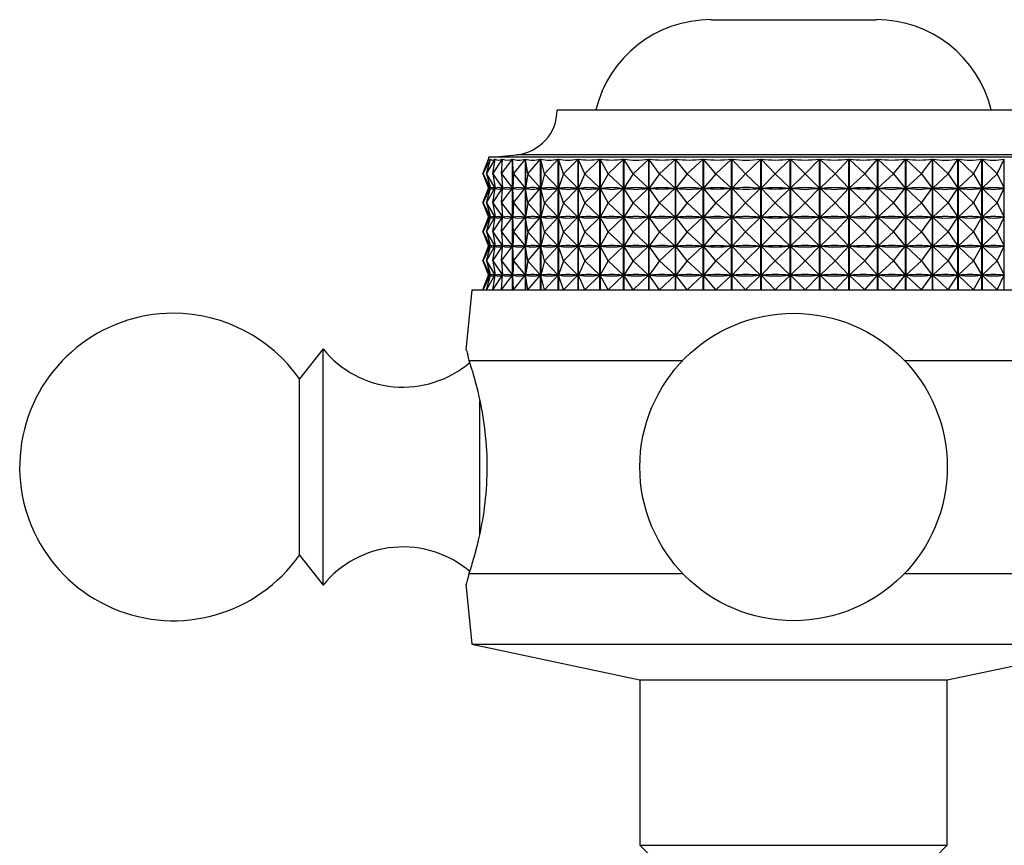
# Model space of a CAD drawing. Units: millimetres. Extents: x 5 to 995, y 5 to 995.
# Drawn here: x 466 to 480, y 533 to 545 of the extents above; entities that cross this region are included whole.
import ezdxf

# ---------------------------------------------------------------- set-up
doc = ezdxf.new("R2010")
doc.units = ezdxf.units.MM

msp = doc.modelspace()

# ---------------------------------------------------------------- linework, layer by layer
at = {"color": 7, "linetype": 'Continuous', "lineweight": 25}
for p, q in [((475.643, 544.782), (477.976, 544.782)), ((480.143, 543.509), (473.476, 543.509)), ((472.429, 542.609), (472.51, 542.815)), ((472.434, 542.609), (472.51, 542.815)), ((472.434, 542.609), (472.535, 542.815)), ((472.481, 542.609), (472.601, 542.815)), ((472.481, 542.609), (472.536, 542.815)), ((472.509, 542.842), (472.509, 542.814)), ((481.109, 542.842), (472.509, 542.842)), ((472.51, 542.815), (472.51, 542.815)), ((472.535, 542.813), (472.535, 542.815)), ((472.568, 542.609), (472.601, 542.815)), ((472.568, 542.609), (472.705, 542.815)), ((472.601, 542.81), (472.601, 542.815)), ((472.694, 542.609), (472.848, 542.815)), ((472.694, 542.609), (472.706, 542.815)), ((472.705, 542.796), (472.705, 542.815)), ((472.848, 540.976), (472.848, 542.815)), ((472.849, 542.815), (472.849, 540.976)), ((472.859, 542.609), (472.849, 542.815)), ((472.859, 542.609), (473.028, 542.815)), ((473.028, 540.976), (473.028, 542.815)), ((473.03, 542.815), (473.03, 540.976)), ((473.061, 542.609), (473.03, 542.815)), ((473.061, 542.609), (473.243, 542.815)), ((473.243, 540.976), (473.243, 542.815)), ((473.245, 542.815), (473.245, 540.976)), ((473.298, 542.609), (473.245, 542.815)), ((473.298, 542.609), (473.492, 542.815)), ((473.492, 540.976), (473.492, 542.815)), ((473.494, 542.815), (473.494, 540.976)), ((473.567, 542.609), (473.494, 542.815)), ((473.567, 542.609), (473.771, 542.815)), ((473.771, 540.976), (473.771, 542.815)), ((473.774, 542.815), (473.774, 540.976)), ((473.867, 542.609), (473.774, 542.815)), ((473.867, 542.609), (474.079, 542.815)), ((474.079, 540.976), (474.079, 542.815)), ((474.082, 542.815), (474.082, 540.976)), ((474.195, 542.609), (474.082, 542.815)), ((474.195, 542.609), (474.412, 542.815)), ((474.412, 540.976), (474.412, 542.815)), ((474.415, 542.815), (474.415, 540.976)), ((474.546, 542.609), (474.415, 542.815)), ((474.546, 542.609), (474.768, 542.815)), ((474.768, 540.976), (474.768, 542.815)), ((474.771, 542.815), (474.771, 540.976)), ((474.919, 542.609), (474.771, 542.815)), ((474.919, 542.609), (475.143, 542.815)), ((475.143, 540.976), (475.143, 542.815)), ((475.146, 542.815), (475.146, 540.976)), ((475.31, 542.609), (475.146, 542.815)), ((475.31, 542.609), (475.533, 542.815)), ((475.533, 540.976), (475.533, 542.815)), ((475.537, 542.815), (475.537, 540.976)), ((475.714, 542.609), (475.537, 542.815)), ((475.714, 542.609), (475.936, 542.815)), ((475.936, 540.976), (475.936, 542.815)), ((475.939, 542.815), (475.939, 540.976)), ((476.129, 542.609), (475.939, 542.815)), ((476.129, 542.609), (476.346, 542.815)), ((476.346, 540.976), (476.346, 542.815)), ((476.35, 542.815), (476.35, 540.976)), ((476.55, 542.609), (476.35, 542.815)), ((476.55, 542.609), (476.761, 542.815)), ((476.761, 540.976), (476.761, 542.815)), ((476.764, 542.815), (476.764, 540.976)), ((476.974, 542.609), (476.764, 542.815)), ((476.974, 542.609), (477.176, 542.815)), ((477.176, 540.976), (477.176, 542.815)), ((477.18, 542.815), (477.18, 540.976)), ((477.396, 542.609), (477.18, 542.815)), ((477.396, 542.609), (477.588, 542.815)), ((477.588, 540.976), (477.588, 542.815)), ((477.591, 542.815), (477.591, 540.976)), ((477.812, 542.609), (477.591, 542.815)), ((477.812, 542.609), (477.992, 542.815)), ((477.992, 540.976), (477.992, 542.815)), ((477.996, 542.815), (477.996, 540.976)), ((478.219, 542.609), (477.996, 542.815)), ((478.219, 542.609), (478.386, 542.815)), ((478.386, 540.976), (478.386, 542.815)), ((478.389, 542.815), (478.389, 540.976)), ((478.613, 542.609), (478.389, 542.815)), ((478.613, 542.609), (478.765, 542.815)), ((478.765, 540.976), (478.765, 542.815)), ((478.768, 542.815), (478.768, 540.976)), ((478.99, 542.609), (478.768, 542.815)), ((478.99, 542.609), (479.125, 542.815)), ((479.125, 540.976), (479.125, 542.815)), ((479.128, 542.815), (479.128, 540.976)), ((479.347, 542.609), (479.128, 542.815)), ((479.347, 542.609), (479.464, 542.815)), ((479.464, 540.976), (479.464, 542.815)), ((479.467, 542.815), (479.467, 540.976)), ((479.68, 542.609), (479.467, 542.815)), ((479.68, 542.609), (479.778, 542.815)), ((479.778, 540.976), (479.778, 542.815)), ((472.429, 542.609), (472.509, 542.405)), ((472.434, 542.609), (472.534, 542.405)), ((472.434, 542.609), (472.509, 542.405)), ((472.481, 542.609), (472.599, 542.405)), ((472.481, 542.609), (472.535, 542.405)), ((472.568, 542.609), (472.704, 542.405)), ((472.568, 542.609), (472.601, 542.405)), ((472.694, 542.609), (472.847, 542.405)), ((472.694, 542.609), (472.706, 542.405)), ((472.859, 542.609), (472.85, 542.405)), ((472.859, 542.609), (473.027, 542.405)), ((473.061, 542.609), (473.03, 542.405)), ((473.061, 542.609), (473.242, 542.405)), ((473.298, 542.609), (473.246, 542.405)), ((473.298, 542.609), (473.49, 542.405)), ((473.567, 542.609), (473.495, 542.405)), ((473.567, 542.609), (473.769, 542.405)), ((473.867, 542.609), (473.775, 542.405)), ((473.867, 542.609), (474.077, 542.405)), ((474.195, 542.609), (474.083, 542.405)), ((474.195, 542.609), (474.411, 542.405)), ((474.546, 542.609), (474.417, 542.405)), ((474.546, 542.609), (474.766, 542.405)), ((474.919, 542.609), (474.773, 542.405)), ((474.919, 542.609), (475.141, 542.405)), ((475.31, 542.609), (475.148, 542.405)), ((475.31, 542.609), (475.531, 542.405)), ((475.714, 542.609), (475.538, 542.405)), ((475.714, 542.609), (475.934, 542.405)), ((476.129, 542.609), (475.941, 542.405)), ((476.129, 542.609), (476.344, 542.405)), ((476.55, 542.609), (476.351, 542.405)), ((476.55, 542.609), (476.759, 542.405)), ((476.974, 542.609), (476.766, 542.405)), ((476.974, 542.609), (477.174, 542.405)), ((477.396, 542.609), (477.182, 542.405)), ((477.396, 542.609), (477.586, 542.405)), ((477.812, 542.609), (477.593, 542.405)), ((477.812, 542.609), (477.991, 542.405)), ((478.219, 542.609), (477.998, 542.405)), ((478.219, 542.609), (478.384, 542.405)), ((478.613, 542.609), (478.391, 542.405)), ((478.613, 542.609), (478.763, 542.405)), ((478.99, 542.609), (478.77, 542.405)), ((478.99, 542.609), (479.124, 542.405)), ((479.347, 542.609), (479.13, 542.405)), ((479.347, 542.609), (479.463, 542.405)), ((479.68, 542.609), (479.469, 542.405)), ((479.68, 542.609), (479.777, 542.405)), ((472.429, 542.201), (472.509, 542.405)), ((472.434, 542.201), (472.534, 542.405)), ((472.434, 542.201), (472.509, 542.405)), ((472.481, 542.201), (472.599, 542.405)), ((472.481, 542.201), (472.535, 542.405)), ((472.51, 542.405), (472.509, 542.405)), ((472.534, 542.405), (472.533, 542.405)), ((472.537, 542.405), (472.535, 542.405)), ((472.568, 542.201), (472.704, 542.405)), ((472.568, 542.201), (472.601, 542.405)), ((472.599, 542.405), (472.597, 542.405)), ((472.601, 542.402), (472.601, 542.407)), ((472.605, 542.405), (472.601, 542.405)), ((472.694, 542.201), (472.847, 542.405)), ((472.694, 542.201), (472.706, 542.405)), ((472.704, 542.405), (472.7, 542.405)), ((472.705, 542.388), (472.705, 542.421)), ((472.711, 542.405), (472.706, 542.405)), ((472.847, 542.405), (472.842, 542.405)), ((472.856, 542.405), (472.85, 542.405)), ((472.859, 542.201), (472.85, 542.405)), ((472.859, 542.201), (473.027, 542.405)), ((473.027, 542.405), (473.02, 542.405)), ((473.061, 542.201), (473.03, 542.405)), ((473.038, 542.405), (473.03, 542.405)), ((473.061, 542.201), (473.242, 542.405)), ((473.242, 542.405), (473.234, 542.405)), ((473.255, 542.405), (473.246, 542.405)), ((473.298, 542.201), (473.246, 542.405)), ((473.298, 542.201), (473.49, 542.405)), ((473.49, 542.405), (473.481, 542.405)), ((473.567, 542.201), (473.495, 542.405)), ((473.505, 542.405), (473.495, 542.405)), ((473.567, 542.201), (473.769, 542.405)), ((473.769, 542.405), (473.759, 542.405)), ((473.786, 542.405), (473.775, 542.405)), ((473.867, 542.201), (473.775, 542.405)), ((473.867, 542.201), (474.077, 542.405)), ((474.077, 542.405), (474.066, 542.405)), ((474.095, 542.405), (474.083, 542.405)), ((474.195, 542.201), (474.083, 542.405)), ((474.195, 542.201), (474.411, 542.405)), ((474.411, 542.405), (474.399, 542.405)), ((474.429, 542.405), (474.417, 542.405)), ((474.546, 542.201), (474.417, 542.405)), ((474.546, 542.201), (474.766, 542.405)), ((474.766, 542.405), (474.754, 542.405)), ((474.786, 542.405), (474.773, 542.405)), ((474.919, 542.201), (474.773, 542.405)), ((474.919, 542.201), (475.141, 542.405)), ((475.141, 542.405), (475.128, 542.405)), ((475.162, 542.405), (475.148, 542.405)), ((475.31, 542.201), (475.148, 542.405)), ((475.31, 542.201), (475.531, 542.405)), ((475.531, 542.405), (475.517, 542.405)), ((475.714, 542.201), (475.538, 542.405)), ((475.553, 542.405), (475.538, 542.405)), ((475.714, 542.201), (475.934, 542.405)), ((475.934, 542.405), (475.919, 542.405)), ((475.956, 542.405), (475.941, 542.405)), ((476.129, 542.201), (475.941, 542.405)), ((476.129, 542.201), (476.344, 542.405)), ((476.344, 542.405), (476.329, 542.405)), ((476.366, 542.405), (476.351, 542.405)), ((476.55, 542.201), (476.351, 542.405)), ((476.55, 542.201), (476.759, 542.405)), ((476.759, 542.405), (476.744, 542.405)), ((476.974, 542.201), (476.766, 542.405)), ((476.781, 542.405), (476.766, 542.405)), ((476.974, 542.201), (477.174, 542.405)), ((477.174, 542.405), (477.159, 542.405)), ((477.396, 542.201), (477.182, 542.405)), ((477.196, 542.405), (477.182, 542.405)), ((477.396, 542.201), (477.586, 542.405)), ((477.586, 542.405), (477.571, 542.405)), ((477.812, 542.201), (477.593, 542.405)), ((477.608, 542.405), (477.593, 542.405)), ((477.812, 542.201), (477.991, 542.405)), ((477.991, 542.405), (477.976, 542.405)), ((478.219, 542.201), (477.998, 542.405)), ((478.012, 542.405), (477.998, 542.405)), ((478.219, 542.201), (478.384, 542.405)), ((478.384, 542.405), (478.37, 542.405)), ((478.613, 542.201), (478.391, 542.405)), ((478.405, 542.405), (478.391, 542.405)), ((478.613, 542.201), (478.763, 542.405)), ((478.763, 542.405), (478.75, 542.405)), ((478.99, 542.201), (478.77, 542.405)), ((478.783, 542.405), (478.77, 542.405)), ((478.99, 542.201), (479.124, 542.405)), ((479.124, 542.405), (479.111, 542.405)), ((479.347, 542.201), (479.13, 542.405)), ((479.142, 542.405), (479.13, 542.405)), ((479.347, 542.201), (479.463, 542.405)), ((479.463, 542.405), (479.451, 542.405)), ((479.68, 542.201), (479.469, 542.405)), ((479.48, 542.405), (479.469, 542.405)), ((479.68, 542.201), (479.777, 542.405)), ((479.777, 542.405), (479.766, 542.405)), ((472.429, 542.201), (472.509, 541.996)), ((472.434, 542.201), (472.534, 541.996)), ((472.434, 542.201), (472.509, 541.996)), ((472.481, 542.201), (472.599, 541.996)), ((472.481, 542.201), (472.535, 541.996)), ((472.568, 542.201), (472.704, 541.996)), ((472.568, 542.201), (472.601, 541.996)), ((472.694, 542.201), (472.847, 541.996)), ((472.694, 542.201), (472.706, 541.996)), ((472.859, 542.201), (472.85, 541.996)), ((472.859, 542.201), (473.027, 541.996)), ((473.061, 542.201), (473.03, 541.996)), ((473.061, 542.201), (473.242, 541.996)), ((473.298, 542.201), (473.246, 541.996)), ((473.298, 542.201), (473.49, 541.996)), ((473.567, 542.201), (473.495, 541.996)), ((473.567, 542.201), (473.769, 541.996)), ((473.867, 542.201), (473.775, 541.996)), ((473.867, 542.201), (474.077, 541.996)), ((474.195, 542.201), (474.083, 541.996)), ((474.195, 542.201), (474.411, 541.996)), ((474.546, 542.201), (474.417, 541.996)), ((474.546, 542.201), (474.766, 541.996)), ((474.919, 542.201), (474.773, 541.996)), ((474.919, 542.201), (475.141, 541.996)), ((475.31, 542.201), (475.148, 541.996)), ((475.31, 542.201), (475.531, 541.996)), ((475.714, 542.201), (475.538, 541.996)), ((475.714, 542.201), (475.934, 541.996)), ((476.129, 542.201), (475.941, 541.996)), ((476.129, 542.201), (476.344, 541.996)), ((476.55, 542.201), (476.351, 541.996)), ((476.55, 542.201), (476.759, 541.996)), ((476.974, 542.201), (476.766, 541.996)), ((476.974, 542.201), (477.174, 541.996)), ((477.396, 542.201), (477.182, 541.996)), ((477.396, 542.201), (477.586, 541.996)), ((477.812, 542.201), (477.593, 541.996)), ((477.812, 542.201), (477.991, 541.996)), ((478.219, 542.201), (477.998, 541.996)), ((478.219, 542.201), (478.384, 541.996)), ((478.613, 542.201), (478.391, 541.996)), ((478.613, 542.201), (478.763, 541.996)), ((478.99, 542.201), (478.77, 541.996)), ((478.99, 542.201), (479.124, 541.996)), ((479.347, 542.201), (479.13, 541.996)), ((479.347, 542.201), (479.463, 541.996)), ((479.68, 542.201), (479.469, 541.996)), ((479.68, 542.201), (479.777, 541.996)), ((472.429, 541.792), (472.509, 541.996)), ((472.434, 541.792), (472.534, 541.996)), ((472.434, 541.792), (472.509, 541.996)), ((472.481, 541.792), (472.599, 541.996)), ((472.481, 541.792), (472.535, 541.996)), ((472.51, 541.996), (472.509, 541.996)), ((472.534, 541.996), (472.533, 541.996)), ((472.537, 541.996), (472.535, 541.996)), ((472.568, 541.792), (472.704, 541.996)), ((472.568, 541.792), (472.601, 541.996)), ((472.599, 541.996), (472.597, 541.996)), ((472.601, 541.994), (472.601, 541.999)), ((472.605, 541.996), (472.601, 541.996)), ((472.694, 541.792), (472.847, 541.996)), ((472.694, 541.792), (472.706, 541.996)), ((472.704, 541.996), (472.7, 541.996)), ((472.705, 541.98), (472.705, 542.013)), ((472.711, 541.996), (472.706, 541.996)), ((472.847, 541.996), (472.842, 541.996)), ((472.859, 541.792), (472.85, 541.996)), ((472.856, 541.996), (472.85, 541.996)), ((472.859, 541.792), (473.027, 541.996)), ((473.027, 541.996), (473.02, 541.996)), ((473.038, 541.996), (473.03, 541.996)), ((473.061, 541.792), (473.03, 541.996)), ((473.061, 541.792), (473.242, 541.996)), ((473.242, 541.996), (473.234, 541.996)), ((473.298, 541.792), (473.246, 541.996)), ((473.255, 541.996), (473.246, 541.996)), ((473.298, 541.792), (473.49, 541.996)), ((473.49, 541.996), (473.481, 541.996)), ((473.505, 541.996), (473.495, 541.996)), ((473.567, 541.792), (473.495, 541.996)), ((473.567, 541.792), (473.769, 541.996)), ((473.769, 541.996), (473.759, 541.996)), ((473.786, 541.996), (473.775, 541.996)), ((473.867, 541.792), (473.775, 541.996)), ((473.867, 541.792), (474.077, 541.996)), ((474.077, 541.996), (474.066, 541.996)), ((474.195, 541.792), (474.083, 541.996)), ((474.095, 541.996), (474.083, 541.996)), ((474.195, 541.792), (474.411, 541.996)), ((474.411, 541.996), (474.399, 541.996)), ((474.546, 541.792), (474.417, 541.996)), ((474.429, 541.996), (474.417, 541.996)), ((474.546, 541.792), (474.766, 541.996)), ((474.766, 541.996), (474.754, 541.996)), ((474.919, 541.792), (474.773, 541.996)), ((474.786, 541.996), (474.773, 541.996)), ((474.919, 541.792), (475.141, 541.996)), ((475.141, 541.996), (475.128, 541.996)), ((475.162, 541.996), (475.148, 541.996)), ((475.31, 541.792), (475.148, 541.996)), ((475.31, 541.792), (475.531, 541.996)), ((475.531, 541.996), (475.517, 541.996)), ((475.553, 541.996), (475.538, 541.996)), ((475.714, 541.792), (475.538, 541.996)), ((475.714, 541.792), (475.934, 541.996)), ((475.934, 541.996), (475.919, 541.996)), ((476.129, 541.792), (475.941, 541.996)), ((475.956, 541.996), (475.941, 541.996)), ((476.129, 541.792), (476.344, 541.996)), ((476.344, 541.996), (476.329, 541.996)), ((476.55, 541.792), (476.351, 541.996)), ((476.366, 541.996), (476.351, 541.996)), ((476.55, 541.792), (476.759, 541.996)), ((476.759, 541.996), (476.744, 541.996)), ((476.974, 541.792), (476.766, 541.996)), ((476.781, 541.996), (476.766, 541.996)), ((476.974, 541.792), (477.174, 541.996)), ((477.174, 541.996), (477.159, 541.996)), ((477.396, 541.792), (477.182, 541.996)), ((477.196, 541.996), (477.182, 541.996)), ((477.396, 541.792), (477.586, 541.996)), ((477.586, 541.996), (477.571, 541.996)), ((477.812, 541.792), (477.593, 541.996)), ((477.608, 541.996), (477.593, 541.996)), ((477.812, 541.792), (477.991, 541.996)), ((477.991, 541.996), (477.976, 541.996)), ((478.219, 541.792), (477.998, 541.996)), ((478.012, 541.996), (477.998, 541.996)), ((478.219, 541.792), (478.384, 541.996)), ((478.384, 541.996), (478.37, 541.996)), ((478.613, 541.792), (478.391, 541.996)), ((478.405, 541.996), (478.391, 541.996)), ((478.613, 541.792), (478.763, 541.996)), ((478.763, 541.996), (478.75, 541.996)), ((478.99, 541.792), (478.77, 541.996)), ((478.783, 541.996), (478.77, 541.996)), ((478.99, 541.792), (479.124, 541.996)), ((479.124, 541.996), (479.111, 541.996)), ((479.347, 541.792), (479.13, 541.996)), ((479.142, 541.996), (479.13, 541.996)), ((479.347, 541.792), (479.463, 541.996)), ((479.463, 541.996), (479.451, 541.996)), ((479.68, 541.792), (479.469, 541.996)), ((479.48, 541.996), (479.469, 541.996)), ((479.68, 541.792), (479.777, 541.996)), ((479.777, 541.996), (479.766, 541.996)), ((472.429, 541.792), (472.509, 541.588)), ((472.434, 541.792), (472.534, 541.588)), ((472.434, 541.792), (472.509, 541.588)), ((472.481, 541.792), (472.599, 541.588)), ((472.481, 541.792), (472.535, 541.588)), ((472.568, 541.792), (472.704, 541.588)), ((472.568, 541.792), (472.601, 541.588)), ((472.694, 541.792), (472.847, 541.588)), ((472.694, 541.792), (472.706, 541.588)), ((472.859, 541.792), (472.85, 541.588)), ((472.859, 541.792), (473.027, 541.588)), ((473.061, 541.792), (473.03, 541.588)), ((473.061, 541.792), (473.242, 541.588)), ((473.298, 541.792), (473.246, 541.588)), ((473.298, 541.792), (473.49, 541.588)), ((473.567, 541.792), (473.495, 541.588)), ((473.567, 541.792), (473.769, 541.588)), ((473.867, 541.792), (473.775, 541.588)), ((473.867, 541.792), (474.077, 541.588)), ((474.195, 541.792), (474.083, 541.588)), ((474.195, 541.792), (474.411, 541.588)), ((474.546, 541.792), (474.417, 541.588)), ((474.546, 541.792), (474.766, 541.588)), ((474.919, 541.792), (474.773, 541.588)), ((474.919, 541.792), (475.141, 541.588)), ((475.31, 541.792), (475.148, 541.588)), ((475.31, 541.792), (475.531, 541.588)), ((475.714, 541.792), (475.538, 541.588)), ((475.714, 541.792), (475.934, 541.588)), ((476.129, 541.792), (475.941, 541.588)), ((476.129, 541.792), (476.344, 541.588)), ((476.55, 541.792), (476.351, 541.588)), ((476.55, 541.792), (476.759, 541.588)), ((476.974, 541.792), (476.766, 541.588)), ((476.974, 541.792), (477.174, 541.588)), ((477.396, 541.792), (477.182, 541.588)), ((477.396, 541.792), (477.586, 541.588)), ((477.812, 541.792), (477.593, 541.588)), ((477.812, 541.792), (477.991, 541.588)), ((478.219, 541.792), (477.998, 541.588)), ((478.219, 541.792), (478.384, 541.588)), ((478.613, 541.792), (478.391, 541.588)), ((478.613, 541.792), (478.763, 541.588)), ((478.99, 541.792), (478.77, 541.588)), ((478.99, 541.792), (479.124, 541.588)), ((479.347, 541.792), (479.13, 541.588)), ((479.347, 541.792), (479.463, 541.588)), ((479.68, 541.792), (479.469, 541.588)), ((479.68, 541.792), (479.777, 541.588)), ((472.429, 541.384), (472.509, 541.588)), ((472.434, 541.384), (472.534, 541.588)), ((472.434, 541.384), (472.509, 541.588)), ((472.481, 541.384), (472.599, 541.588)), ((472.481, 541.384), (472.535, 541.588)), ((472.51, 541.588), (472.509, 541.588)), ((472.534, 541.588), (472.533, 541.588)), ((472.537, 541.588), (472.535, 541.588)), ((472.568, 541.384), (472.704, 541.588)), ((472.568, 541.384), (472.601, 541.588)), ((472.599, 541.588), (472.597, 541.588)), ((472.601, 541.585), (472.601, 541.591)), ((472.605, 541.588), (472.601, 541.588)), ((472.694, 541.384), (472.847, 541.588)), ((472.694, 541.384), (472.706, 541.588)), ((472.704, 541.588), (472.7, 541.588)), ((472.705, 541.571), (472.705, 541.605)), ((472.711, 541.588), (472.706, 541.588)), ((472.847, 541.588), (472.842, 541.588)), ((472.856, 541.588), (472.85, 541.588)), ((472.859, 541.384), (472.85, 541.588)), ((472.859, 541.384), (473.027, 541.588)), ((473.027, 541.588), (473.02, 541.588)), ((473.038, 541.588), (473.03, 541.588)), ((473.061, 541.384), (473.03, 541.588)), ((473.061, 541.384), (473.242, 541.588)), ((473.242, 541.588), (473.234, 541.588)), ((473.255, 541.588), (473.246, 541.588)), ((473.298, 541.384), (473.246, 541.588)), ((473.298, 541.384), (473.49, 541.588)), ((473.49, 541.588), (473.481, 541.588)), ((473.505, 541.588), (473.495, 541.588)), ((473.567, 541.384), (473.495, 541.588)), ((473.567, 541.384), (473.769, 541.588)), ((473.769, 541.588), (473.759, 541.588)), ((473.867, 541.384), (473.775, 541.588)), ((473.786, 541.588), (473.775, 541.588)), ((473.867, 541.384), (474.077, 541.588)), ((474.077, 541.588), (474.066, 541.588)), ((474.195, 541.384), (474.083, 541.588)), ((474.095, 541.588), (474.083, 541.588)), ((474.195, 541.384), (474.411, 541.588)), ((474.411, 541.588), (474.399, 541.588)), ((474.546, 541.384), (474.417, 541.588)), ((474.429, 541.588), (474.417, 541.588)), ((474.546, 541.384), (474.766, 541.588)), ((474.766, 541.588), (474.754, 541.588)), ((474.919, 541.384), (474.773, 541.588)), ((474.786, 541.588), (474.773, 541.588)), ((474.919, 541.384), (475.141, 541.588)), ((475.141, 541.588), (475.128, 541.588)), ((475.162, 541.588), (475.148, 541.588)), ((475.31, 541.384), (475.148, 541.588)), ((475.31, 541.384), (475.531, 541.588)), ((475.531, 541.588), (475.517, 541.588)), ((475.553, 541.588), (475.538, 541.588)), ((475.714, 541.384), (475.538, 541.588)), ((475.714, 541.384), (475.934, 541.588)), ((475.934, 541.588), (475.919, 541.588)), ((476.129, 541.384), (475.941, 541.588)), ((475.956, 541.588), (475.941, 541.588)), ((476.129, 541.384), (476.344, 541.588)), ((476.344, 541.588), (476.329, 541.588)), ((476.366, 541.588), (476.351, 541.588)), ((476.55, 541.384), (476.351, 541.588)), ((476.55, 541.384), (476.759, 541.588)), ((476.759, 541.588), (476.744, 541.588)), ((476.974, 541.384), (476.766, 541.588)), ((476.781, 541.588), (476.766, 541.588)), ((476.974, 541.384), (477.174, 541.588)), ((477.174, 541.588), (477.159, 541.588)), ((477.396, 541.384), (477.182, 541.588)), ((477.196, 541.588), (477.182, 541.588)), ((477.396, 541.384), (477.586, 541.588)), ((477.586, 541.588), (477.571, 541.588)), ((477.812, 541.384), (477.593, 541.588)), ((477.608, 541.588), (477.593, 541.588)), ((477.812, 541.384), (477.991, 541.588)), ((477.991, 541.588), (477.976, 541.588)), ((478.219, 541.384), (477.998, 541.588)), ((478.012, 541.588), (477.998, 541.588)), ((478.219, 541.384), (478.384, 541.588)), ((478.384, 541.588), (478.37, 541.588)), ((478.613, 541.384), (478.391, 541.588)), ((478.405, 541.588), (478.391, 541.588)), ((478.613, 541.384), (478.763, 541.588)), ((478.763, 541.588), (478.75, 541.588)), ((478.99, 541.384), (478.77, 541.588)), ((478.783, 541.588), (478.77, 541.588)), ((478.99, 541.384), (479.124, 541.588)), ((479.124, 541.588), (479.111, 541.588)), ((479.347, 541.384), (479.13, 541.588)), ((479.142, 541.588), (479.13, 541.588)), ((479.347, 541.384), (479.463, 541.588)), ((479.463, 541.588), (479.451, 541.588)), ((479.68, 541.384), (479.469, 541.588)), ((479.48, 541.588), (479.469, 541.588)), ((479.68, 541.384), (479.777, 541.588)), ((479.777, 541.588), (479.766, 541.588)), ((472.429, 541.384), (472.509, 541.18)), ((472.434, 541.384), (472.534, 541.18)), ((472.434, 541.384), (472.509, 541.18)), ((472.481, 541.384), (472.599, 541.18)), ((472.481, 541.384), (472.535, 541.18)), ((472.568, 541.384), (472.704, 541.18)), ((472.568, 541.384), (472.601, 541.18)), ((472.694, 541.384), (472.847, 541.18)), ((472.694, 541.384), (472.706, 541.18)), ((472.859, 541.384), (472.85, 541.18)), ((472.859, 541.384), (473.027, 541.18)), ((473.061, 541.384), (473.03, 541.18)), ((473.061, 541.384), (473.242, 541.18)), ((473.298, 541.384), (473.246, 541.18)), ((473.298, 541.384), (473.49, 541.18)), ((473.567, 541.384), (473.495, 541.18)), ((473.567, 541.384), (473.769, 541.18)), ((473.867, 541.384), (473.775, 541.18)), ((473.867, 541.384), (474.077, 541.18)), ((474.195, 541.384), (474.083, 541.18)), ((474.195, 541.384), (474.411, 541.18)), ((474.546, 541.384), (474.417, 541.18)), ((474.546, 541.384), (474.766, 541.18)), ((474.919, 541.384), (474.773, 541.18)), ((474.919, 541.384), (475.141, 541.18)), ((475.31, 541.384), (475.148, 541.18)), ((475.31, 541.384), (475.531, 541.18)), ((475.714, 541.384), (475.538, 541.18)), ((475.714, 541.384), (475.934, 541.18)), ((476.129, 541.384), (475.941, 541.18)), ((476.129, 541.384), (476.344, 541.18)), ((476.55, 541.384), (476.351, 541.18)), ((476.55, 541.384), (476.759, 541.18)), ((476.974, 541.384), (476.766, 541.18)), ((476.974, 541.384), (477.174, 541.18)), ((477.396, 541.384), (477.182, 541.18)), ((477.396, 541.384), (477.586, 541.18)), ((477.812, 541.384), (477.593, 541.18)), ((477.812, 541.384), (477.991, 541.18)), ((478.219, 541.384), (477.998, 541.18)), ((478.219, 541.384), (478.384, 541.18)), ((478.613, 541.384), (478.391, 541.18)), ((478.613, 541.384), (478.763, 541.18)), ((478.99, 541.384), (478.77, 541.18)), ((478.99, 541.384), (479.124, 541.18)), ((479.347, 541.384), (479.13, 541.18)), ((479.347, 541.384), (479.463, 541.18)), ((479.68, 541.384), (479.469, 541.18)), ((479.68, 541.384), (479.777, 541.18)), ((472.429, 540.976), (472.509, 541.18)), ((472.434, 540.976), (472.534, 541.18)), ((472.434, 540.976), (472.509, 541.18)), ((472.481, 540.976), (472.599, 541.18)), ((472.481, 540.976), (472.535, 541.18)), ((472.51, 541.18), (472.509, 541.18)), ((472.534, 541.18), (472.533, 541.18)), ((472.537, 541.18), (472.535, 541.18)), ((472.568, 540.976), (472.704, 541.18)), ((472.568, 540.976), (472.601, 541.18)), ((472.599, 541.18), (472.597, 541.18)), ((472.601, 541.177), (472.601, 541.182)), ((472.605, 541.18), (472.601, 541.18)), ((472.694, 540.976), (472.847, 541.18)), ((472.694, 540.976), (472.706, 541.18)), ((472.704, 541.18), (472.7, 541.18)), ((472.705, 541.163), (472.705, 541.196)), ((472.711, 541.18), (472.706, 541.18)), ((472.847, 541.18), (472.842, 541.18)), ((472.856, 541.18), (472.85, 541.18)), ((472.859, 540.976), (472.85, 541.18)), ((472.859, 540.976), (473.027, 541.18)), ((473.027, 541.18), (473.02, 541.18)), ((473.061, 540.976), (473.03, 541.18)), ((473.038, 541.18), (473.03, 541.18)), ((473.061, 540.976), (473.242, 541.18)), ((473.242, 541.18), (473.234, 541.18)), ((473.298, 540.976), (473.246, 541.18)), ((473.255, 541.18), (473.246, 541.18)), ((473.298, 540.976), (473.49, 541.18)), ((473.49, 541.18), (473.481, 541.18)), ((473.505, 541.18), (473.495, 541.18)), ((473.567, 540.976), (473.495, 541.18)), ((473.567, 540.976), (473.769, 541.18)), ((473.769, 541.18), (473.759, 541.18)), ((473.867, 540.976), (473.775, 541.18)), ((473.786, 541.18), (473.775, 541.18)), ((473.867, 540.976), (474.077, 541.18)), ((474.077, 541.18), (474.066, 541.18)), ((474.095, 541.18), (474.083, 541.18)), ((474.195, 540.976), (474.083, 541.18)), ((474.195, 540.976), (474.411, 541.18)), ((474.411, 541.18), (474.399, 541.18)), ((474.429, 541.18), (474.417, 541.18)), ((474.546, 540.976), (474.417, 541.18)), ((474.546, 540.976), (474.766, 541.18)), ((474.766, 541.18), (474.754, 541.18)), ((474.786, 541.18), (474.773, 541.18)), ((474.919, 540.976), (474.773, 541.18)), ((474.919, 540.976), (475.141, 541.18)), ((475.141, 541.18), (475.128, 541.18)), ((475.162, 541.18), (475.148, 541.18)), ((475.31, 540.976), (475.148, 541.18)), ((475.31, 540.976), (475.531, 541.18)), ((475.531, 541.18), (475.517, 541.18)), ((475.714, 540.976), (475.538, 541.18)), ((475.553, 541.18), (475.538, 541.18)), ((475.714, 540.976), (475.934, 541.18)), ((475.934, 541.18), (475.919, 541.18)), ((476.129, 540.976), (475.941, 541.18)), ((475.956, 541.18), (475.941, 541.18)), ((476.129, 540.976), (476.344, 541.18)), ((476.344, 541.18), (476.329, 541.18)), ((476.366, 541.18), (476.351, 541.18)), ((476.55, 540.976), (476.351, 541.18)), ((476.55, 540.976), (476.759, 541.18)), ((476.759, 541.18), (476.744, 541.18)), ((476.974, 540.976), (476.766, 541.18)), ((476.781, 541.18), (476.766, 541.18)), ((476.974, 540.976), (477.174, 541.18)), ((477.174, 541.18), (477.159, 541.18)), ((477.396, 540.976), (477.182, 541.18)), ((477.196, 541.18), (477.182, 541.18)), ((477.396, 540.976), (477.586, 541.18)), ((477.586, 541.18), (477.571, 541.18)), ((477.812, 540.976), (477.593, 541.18)), ((477.608, 541.18), (477.593, 541.18)), ((477.812, 540.976), (477.991, 541.18)), ((477.991, 541.18), (477.976, 541.18)), ((478.219, 540.976), (477.998, 541.18)), ((478.012, 541.18), (477.998, 541.18)), ((478.219, 540.976), (478.384, 541.18)), ((478.384, 541.18), (478.37, 541.18)), ((478.613, 540.976), (478.391, 541.18)), ((478.405, 541.18), (478.391, 541.18)), ((478.613, 540.976), (478.763, 541.18)), ((478.763, 541.18), (478.75, 541.18)), ((478.99, 540.976), (478.77, 541.18)), ((478.783, 541.18), (478.77, 541.18)), ((478.99, 540.976), (479.124, 541.18)), ((479.124, 541.18), (479.111, 541.18)), ((479.347, 540.976), (479.13, 541.18)), ((479.142, 541.18), (479.13, 541.18)), ((479.347, 540.976), (479.463, 541.18)), ((479.463, 541.18), (479.451, 541.18)), ((479.68, 540.976), (479.469, 541.18)), ((479.48, 541.18), (479.469, 541.18)), ((479.68, 540.976), (479.777, 541.18)), ((479.777, 541.18), (479.766, 541.18)), ((472.276, 540.976), (472.191, 540.122)), ((472.276, 540.976), (476.809, 540.976)), ((476.809, 540.976), (481.343, 540.976)), ((470.176, 540.142), (469.843, 539.717)), ((470.176, 536.809), (470.176, 540.142)), ((472.233, 539.976), (475.246, 539.976)), ((478.373, 539.976), (481.385, 539.976)), ((469.843, 537.234), (469.843, 539.717)), ((469.843, 537.234), (470.176, 536.809)), ((472.233, 536.976), (475.246, 536.976)), ((478.373, 536.976), (481.385, 536.976)), ((472.191, 536.829), (472.276, 535.976)), ((472.276, 535.976), (474.643, 535.476)), ((472.276, 535.976), (476.809, 535.976)), ((476.809, 535.976), (481.343, 535.976)), ((478.976, 535.476), (481.343, 535.976)), ((474.643, 535.476), (474.643, 533.142)), ((474.643, 535.476), (476.809, 535.476)), ((476.809, 535.476), (478.976, 535.476)), ((478.976, 533.142), (478.976, 535.476)), ((474.643, 533.142), (474.809, 532.976)), ((474.643, 533.142), (476.809, 533.142)), ((476.809, 533.142), (478.976, 533.142)), ((478.809, 532.976), (478.976, 533.142))]:
    msp.add_line(p, q, dxfattribs=at)
at = {"color": 8, "linetype": 'Continuous', "lineweight": 25}
for p, q in [((480.714, 542.879), (472.905, 542.879)), ((472.385, 537.529), (472.385, 539.408))]:
    msp.add_line(p, q, dxfattribs=at)
at = {"color": 7, "linetype": 'Continuous', "lineweight": 25}
msp.add_circle((476.809, 538.476), 2.167, dxfattribs=at)
for centre, radius, start, end in [((475.643, 543.116), 1.667, 90, 166.3565), ((477.976, 543.116), 1.667, 13.6435, 90), ((472.843, 543.509), 0.633, 275.5962, 0), ((469.638, 576.213), 33.494, 274.9175, 275.5962), ((468.067, 538.476), 2.167, 90, 325.0349), ((468.067, 538.476), 2.167, 34.9651, 90), ((471.304, 541.05), 1.448, 218.8295, 310.5681), ((471.304, 535.901), 1.448, 49.2538, 141.1705)]:
    msp.add_arc(centre, radius, start, end, dxfattribs=at)
for centre, major_axis, ratio, start_param, end_param in [((476.809, 552.837), (4.294, 10.033), 0.022307, 3.103224, 3.199056), ((476.809, 552.837), (4.261, 10.03), 0.057258, 3.117998, 3.21383), ((476.809, 552.837), (4.2, 10.026), 0.092086, 3.132231, 3.228063), ((476.809, 552.837), (4.108, 10.02), 0.126703, 3.14558, 3.241413), ((476.809, 552.837), (3.986, 10.013), 0.160993, 3.157685, 3.253518), ((476.809, 552.837), (3.833, 10.006), 0.194807, 3.168164, 3.263996), ((476.809, 552.837), (3.646, 9.999), 0.227952, 3.176612, 3.272444), ((476.809, 552.837), (3.425, 9.994), 0.26017, 3.182602, 3.278434), ((476.809, 552.837), (3.167, 9.991), 0.291132, 3.185701, 3.281533), ((476.809, 552.837), (2.871, 9.991), 0.320422, 3.185486, 3.281318), ((476.809, 552.837), (2.535, 9.995), 0.347527, 3.181591, 3.277423), ((476.809, 552.837), (2.159, 10.001), 0.371839, 3.173768, 3.2696), ((476.809, 552.837), (1.744, 10.01), 0.392676, 3.161966, 3.257798), ((476.809, 552.837), (1.292, 10.019), 0.409323, 3.146429, 3.242261), ((476.809, 552.837), (0.812, 10.028), 0.421107, 3.12776, 3.223592), ((476.809, 552.837), (0.311, 10.032), 0.427484, 3.106944, 3.202776), ((476.809, 552.837), (-0.197, 10.033), 0.428136, 3.085264, 3.181096), ((476.809, 552.837), (-0.701, 10.029), 0.423029, 3.064133, 3.159965), ((476.809, 552.837), (-1.187, 10.021), 0.412422, 3.044883, 3.140715), ((476.809, 552.837), (-1.645, 10.012), 0.396814, 3.028574, 3.124406), ((476.809, 552.837), (-2.069, 10.003), 0.376857, 3.015899, 3.111731), ((476.809, 552.837), (-2.454, 9.996), 0.353266, 3.007175, 3.103007), ((476.809, 552.837), (-2.799, 9.992), 0.326734, 3.002412, 3.098244), ((476.809, 552.837), (-3.104, 9.991), 0.297888, 3.001398, 3.09723), ((476.809, 532.381), (-4.294, 10.033), 0.022307, 6.229612, 6.317664), ((476.809, 552.428), (4.294, 10.033), 0.022307, 3.107114, 3.195166), ((476.809, 532.381), (-4.261, 10.03), 0.057258, 6.214838, 6.30289), ((476.809, 552.428), (4.261, 10.03), 0.057258, 3.121888, 3.20994), ((476.809, 532.381), (-4.2, 10.026), 0.092086, 6.200605, 6.288657), ((476.809, 552.428), (4.2, 10.026), 0.092086, 3.136121, 3.224173), ((476.809, 532.381), (-4.108, 10.02), 0.126703, 6.187255, 6.275308), ((476.809, 552.428), (4.108, 10.02), 0.126703, 3.14947, 3.237523), ((476.809, 532.381), (-3.986, 10.013), 0.160993, 6.17515, 6.263203), ((476.809, 552.428), (3.986, 10.013), 0.160993, 3.161575, 3.249628), ((476.809, 532.381), (-3.833, 10.006), 0.194807, 6.164671, 6.252724), ((476.809, 552.428), (3.833, 10.006), 0.194807, 3.172054, 3.260107), ((476.809, 532.381), (-3.646, 9.999), 0.227952, 6.156224, 6.244276), ((476.809, 552.428), (3.646, 9.999), 0.227952, 3.180502, 3.268554), ((476.809, 532.381), (-3.425, 9.994), 0.26017, 6.150233, 6.238286), ((476.809, 552.428), (3.425, 9.994), 0.26017, 3.186492, 3.274545), ((476.809, 532.381), (-3.167, 9.991), 0.291132, 6.147135, 6.235187), ((476.809, 552.428), (3.167, 9.991), 0.291132, 3.189591, 3.277643), ((476.809, 532.381), (-2.871, 9.991), 0.320422, 6.14735, 6.235402), ((476.809, 552.428), (2.871, 9.991), 0.320422, 3.189375, 3.277428), ((476.809, 532.381), (-2.535, 9.995), 0.347527, 6.151245, 6.239297), ((476.809, 552.428), (2.535, 9.995), 0.347527, 3.185481, 3.273533), ((476.809, 532.381), (-2.159, 10.001), 0.371839, 6.159068, 6.24712), ((476.809, 552.428), (2.159, 10.001), 0.371839, 3.177658, 3.26571), ((476.809, 532.381), (-1.744, 10.01), 0.392676, 6.17087, 6.258922), ((476.809, 552.428), (1.744, 10.01), 0.392676, 3.165856, 3.253908), ((476.809, 532.381), (-1.292, 10.019), 0.409323, 6.186407, 6.274459), ((476.809, 552.428), (1.292, 10.019), 0.409323, 3.150319, 3.238371), ((476.809, 532.381), (-0.812, 10.028), 0.421107, 6.205076, 6.293128), ((476.809, 552.428), (0.812, 10.028), 0.421107, 3.13165, 3.219702), ((476.809, 532.381), (-0.311, 10.032), 0.427484, 6.225892, 6.313944), ((476.809, 552.428), (0.311, 10.032), 0.427484, 3.110834, 3.198886), ((476.809, 532.381), (0.197, 10.033), 0.428136, 6.247572, 6.335624), ((476.809, 552.428), (-0.197, 10.033), 0.428136, 3.089154, 3.177206), ((476.809, 532.381), (0.701, 10.029), 0.423029, 6.268703, 6.356755), ((476.809, 552.428), (-0.701, 10.029), 0.423029, 3.068023, 3.156075), ((476.809, 532.381), (1.187, 10.021), 0.412422, 0.004768, 0.09282), ((476.809, 552.428), (-1.187, 10.021), 0.412422, 3.048773, 3.136825), ((476.809, 532.381), (1.645, 10.012), 0.396814, 0.021077, 0.109129), ((476.809, 552.428), (-1.645, 10.012), 0.396814, 3.032464, 3.120516), ((476.809, 532.381), (2.069, 10.003), 0.376857, 0.033752, 0.121804), ((476.809, 552.428), (-2.069, 10.003), 0.376857, 3.019788, 3.107841), ((476.809, 532.381), (2.454, 9.996), 0.353266, 0.042475, 0.130528), ((476.809, 552.428), (-2.454, 9.996), 0.353266, 3.011065, 3.099117), ((476.809, 532.381), (2.799, 9.992), 0.326734, 0.047238, 0.13529), ((476.809, 552.428), (-2.799, 9.992), 0.326734, 3.006302, 3.094354), ((476.809, 532.381), (3.104, 9.991), 0.297888, 0.048253, 0.136305), ((476.809, 552.428), (-3.104, 9.991), 0.297888, 3.005288, 3.09334), ((476.809, 531.973), (-4.294, 10.033), 0.022307, 6.229612, 6.317664), ((476.809, 552.02), (4.294, 10.033), 0.022307, 3.107114, 3.195166), ((476.809, 531.973), (-4.261, 10.03), 0.057258, 6.214838, 6.30289), ((476.809, 552.02), (4.261, 10.03), 0.057258, 3.121888, 3.20994), ((476.809, 531.973), (-4.2, 10.026), 0.092086, 6.200605, 6.288657), ((476.809, 552.02), (4.2, 10.026), 0.092086, 3.136121, 3.224173), ((476.809, 531.973), (-4.108, 10.02), 0.126703, 6.187255, 6.275308), ((476.809, 552.02), (4.108, 10.02), 0.126703, 3.14947, 3.237523), ((476.809, 531.973), (-3.986, 10.013), 0.160993, 6.17515, 6.263203), ((476.809, 552.02), (3.986, 10.013), 0.160993, 3.161575, 3.249628), ((476.809, 531.973), (-3.833, 10.006), 0.194807, 6.164671, 6.252724), ((476.809, 552.02), (3.833, 10.006), 0.194807, 3.172054, 3.260107), ((476.809, 531.973), (-3.646, 9.999), 0.227952, 6.156224, 6.244276), ((476.809, 552.02), (3.646, 9.999), 0.227952, 3.180502, 3.268554), ((476.809, 531.973), (-3.425, 9.994), 0.26017, 6.150233, 6.238286), ((476.809, 552.02), (3.425, 9.994), 0.26017, 3.186492, 3.274545), ((476.809, 531.973), (-3.167, 9.991), 0.291132, 6.147135, 6.235187), ((476.809, 552.02), (3.167, 9.991), 0.291132, 3.189591, 3.277643), ((476.809, 531.973), (-2.871, 9.991), 0.320422, 6.14735, 6.235402), ((476.809, 552.02), (2.871, 9.991), 0.320422, 3.189375, 3.277428), ((476.809, 531.973), (-2.535, 9.995), 0.347527, 6.151245, 6.239297), ((476.809, 552.02), (2.535, 9.995), 0.347527, 3.185481, 3.273533), ((476.809, 531.973), (-2.159, 10.001), 0.371839, 6.159068, 6.24712), ((476.809, 552.02), (2.159, 10.001), 0.371839, 3.177658, 3.26571), ((476.809, 531.973), (-1.744, 10.01), 0.392676, 6.17087, 6.258922), ((476.809, 552.02), (1.744, 10.01), 0.392676, 3.165856, 3.253908), ((476.809, 531.973), (-1.292, 10.019), 0.409323, 6.186407, 6.274459), ((476.809, 552.02), (1.292, 10.019), 0.409323, 3.150319, 3.238371), ((476.809, 531.973), (-0.812, 10.028), 0.421107, 6.205076, 6.293128), ((476.809, 552.02), (0.812, 10.028), 0.421107, 3.13165, 3.219702), ((476.809, 531.973), (-0.311, 10.032), 0.427484, 6.225892, 6.313944), ((476.809, 552.02), (0.311, 10.032), 0.427484, 3.110834, 3.198886), ((476.809, 531.973), (0.197, 10.033), 0.428136, 6.247572, 6.335624), ((476.809, 552.02), (-0.197, 10.033), 0.428136, 3.089154, 3.177206), ((476.809, 531.973), (0.701, 10.029), 0.423029, 6.268703, 6.356755), ((476.809, 552.02), (-0.701, 10.029), 0.423029, 3.068023, 3.156075), ((476.809, 531.973), (1.187, 10.021), 0.412422, 0.004768, 0.09282), ((476.809, 552.02), (-1.187, 10.021), 0.412422, 3.048773, 3.136825), ((476.809, 531.973), (1.645, 10.012), 0.396814, 0.021077, 0.109129), ((476.809, 552.02), (-1.645, 10.012), 0.396814, 3.032464, 3.120516), ((476.809, 531.973), (2.069, 10.003), 0.376857, 0.033752, 0.121804), ((476.809, 552.02), (-2.069, 10.003), 0.376857, 3.019788, 3.107841), ((476.809, 531.973), (2.454, 9.996), 0.353266, 0.042475, 0.130528), ((476.809, 552.02), (-2.454, 9.996), 0.353266, 3.011065, 3.099117), ((476.809, 531.973), (2.799, 9.992), 0.326734, 0.047238, 0.13529), ((476.809, 552.02), (-2.799, 9.992), 0.326734, 3.006302, 3.094354), ((476.809, 531.973), (3.104, 9.991), 0.297888, 0.048253, 0.136305), ((476.809, 552.02), (-3.104, 9.991), 0.297888, 3.005288, 3.09334), ((476.809, 531.564), (-4.294, 10.033), 0.022307, 6.229612, 6.317664), ((476.809, 551.612), (4.294, 10.033), 0.022307, 3.107114, 3.195166), ((476.809, 531.564), (-4.261, 10.03), 0.057258, 6.214838, 6.30289), ((476.809, 551.612), (4.261, 10.03), 0.057258, 3.121888, 3.20994), ((476.809, 531.564), (-4.2, 10.026), 0.092086, 6.200605, 6.288657), ((476.809, 551.612), (4.2, 10.026), 0.092086, 3.136121, 3.224173), ((476.809, 531.564), (-4.108, 10.02), 0.126703, 6.187255, 6.275308), ((476.809, 551.612), (4.108, 10.02), 0.126703, 3.14947, 3.237523), ((476.809, 531.564), (-3.986, 10.013), 0.160993, 6.17515, 6.263203), ((476.809, 551.612), (3.986, 10.013), 0.160993, 3.161575, 3.249628), ((476.809, 531.564), (-3.833, 10.006), 0.194807, 6.164671, 6.252724), ((476.809, 551.612), (3.833, 10.006), 0.194807, 3.172054, 3.260107), ((476.809, 531.564), (-3.646, 9.999), 0.227952, 6.156224, 6.244276), ((476.809, 551.612), (3.646, 9.999), 0.227952, 3.180502, 3.268554), ((476.809, 531.564), (-3.425, 9.994), 0.26017, 6.150233, 6.238286), ((476.809, 551.612), (3.425, 9.994), 0.26017, 3.186492, 3.274545), ((476.809, 531.564), (-3.167, 9.991), 0.291132, 6.147135, 6.235187), ((476.809, 551.612), (3.167, 9.991), 0.291132, 3.189591, 3.277643), ((476.809, 531.564), (-2.871, 9.991), 0.320422, 6.14735, 6.235402), ((476.809, 551.612), (2.871, 9.991), 0.320422, 3.189375, 3.277428), ((476.809, 531.564), (-2.535, 9.995), 0.347527, 6.151245, 6.239297), ((476.809, 551.612), (2.535, 9.995), 0.347527, 3.185481, 3.273533), ((476.809, 531.564), (-2.159, 10.001), 0.371839, 6.159068, 6.24712), ((476.809, 551.612), (2.159, 10.001), 0.371839, 3.177658, 3.26571), ((476.809, 531.564), (-1.744, 10.01), 0.392676, 6.17087, 6.258922), ((476.809, 551.612), (1.744, 10.01), 0.392676, 3.165856, 3.253908), ((476.809, 531.564), (-1.292, 10.019), 0.409323, 6.186407, 6.274459), ((476.809, 551.612), (1.292, 10.019), 0.409323, 3.150319, 3.238371), ((476.809, 531.564), (-0.812, 10.028), 0.421107, 6.205076, 6.293128), ((476.809, 551.612), (0.812, 10.028), 0.421107, 3.13165, 3.219702), ((476.809, 531.564), (-0.311, 10.032), 0.427484, 6.225892, 6.313944), ((476.809, 551.612), (0.311, 10.032), 0.427484, 3.110834, 3.198886), ((476.809, 531.564), (0.197, 10.033), 0.428136, 6.247572, 6.335624), ((476.809, 551.612), (-0.197, 10.033), 0.428136, 3.089154, 3.177206), ((476.809, 531.564), (0.701, 10.029), 0.423029, 6.268703, 6.356755), ((476.809, 551.612), (-0.701, 10.029), 0.423029, 3.068023, 3.156075), ((476.809, 531.564), (1.187, 10.021), 0.412422, 0.004768, 0.09282), ((476.809, 551.612), (-1.187, 10.021), 0.412422, 3.048773, 3.136825), ((476.809, 531.564), (1.645, 10.012), 0.396814, 0.021077, 0.109129), ((476.809, 551.612), (-1.645, 10.012), 0.396814, 3.032464, 3.120516), ((476.809, 531.564), (2.069, 10.003), 0.376857, 0.033752, 0.121804), ((476.809, 551.612), (-2.069, 10.003), 0.376857, 3.019788, 3.107841), ((476.809, 531.564), (2.454, 9.996), 0.353266, 0.042475, 0.130528), ((476.809, 551.612), (-2.454, 9.996), 0.353266, 3.011065, 3.099117), ((476.809, 531.564), (2.799, 9.992), 0.326734, 0.047238, 0.13529), ((476.809, 551.612), (-2.799, 9.992), 0.326734, 3.006302, 3.094354), ((476.809, 531.564), (3.104, 9.991), 0.297888, 0.048253, 0.136305), ((476.809, 551.612), (-3.104, 9.991), 0.297888, 3.005288, 3.09334), ((476.809, 531.156), (-4.294, 10.033), 0.022307, 6.229612, 6.317664), ((476.809, 551.203), (4.294, 10.033), 0.022307, 3.107114, 3.195166), ((476.809, 531.156), (-4.261, 10.03), 0.057258, 6.214838, 6.30289), ((476.809, 551.203), (4.261, 10.03), 0.057258, 3.121888, 3.20994), ((476.809, 531.156), (-4.2, 10.026), 0.092086, 6.200605, 6.288657), ((476.809, 551.203), (4.2, 10.026), 0.092086, 3.136121, 3.224173), ((476.809, 531.156), (-4.108, 10.02), 0.126703, 6.187255, 6.275308), ((476.809, 551.203), (4.108, 10.02), 0.126703, 3.14947, 3.237523), ((476.809, 531.156), (-3.986, 10.013), 0.160993, 6.17515, 6.263203), ((476.809, 551.203), (3.986, 10.013), 0.160993, 3.161575, 3.249628), ((476.809, 531.156), (-3.833, 10.006), 0.194807, 6.164671, 6.252724), ((476.809, 551.203), (3.833, 10.006), 0.194807, 3.172054, 3.260107), ((476.809, 531.156), (-3.646, 9.999), 0.227952, 6.156224, 6.244276), ((476.809, 551.203), (3.646, 9.999), 0.227952, 3.180502, 3.268554), ((476.809, 531.156), (-3.425, 9.994), 0.26017, 6.150233, 6.238286), ((476.809, 551.203), (3.425, 9.994), 0.26017, 3.186492, 3.274545), ((476.809, 531.156), (-3.167, 9.991), 0.291132, 6.147135, 6.235187), ((476.809, 551.203), (3.167, 9.991), 0.291132, 3.189591, 3.277643), ((476.809, 531.156), (-2.871, 9.991), 0.320422, 6.14735, 6.235402), ((476.809, 551.203), (2.871, 9.991), 0.320422, 3.189375, 3.277428), ((476.809, 531.156), (-2.535, 9.995), 0.347527, 6.151245, 6.239297), ((476.809, 551.203), (2.535, 9.995), 0.347527, 3.185481, 3.273533), ((476.809, 531.156), (-2.159, 10.001), 0.371839, 6.159068, 6.24712), ((476.809, 551.203), (2.159, 10.001), 0.371839, 3.177658, 3.26571), ((476.809, 531.156), (-1.744, 10.01), 0.392676, 6.17087, 6.258922), ((476.809, 551.203), (1.744, 10.01), 0.392676, 3.165856, 3.253908), ((476.809, 531.156), (-1.292, 10.019), 0.409323, 6.186407, 6.274459), ((476.809, 551.203), (1.292, 10.019), 0.409323, 3.150319, 3.238371), ((476.809, 531.156), (-0.812, 10.028), 0.421107, 6.205076, 6.293128), ((476.809, 551.203), (0.812, 10.028), 0.421107, 3.13165, 3.219702), ((476.809, 531.156), (-0.311, 10.032), 0.427484, 6.225892, 6.313944), ((476.809, 551.203), (0.311, 10.032), 0.427484, 3.110834, 3.198886), ((476.809, 531.156), (0.197, 10.033), 0.428136, 6.247572, 6.335624), ((476.809, 551.203), (-0.197, 10.033), 0.428136, 3.089154, 3.177206), ((476.809, 531.156), (0.701, 10.029), 0.423029, 6.268703, 6.356755), ((476.809, 551.203), (-0.701, 10.029), 0.423029, 3.068023, 3.156075), ((476.809, 531.156), (1.187, 10.021), 0.412422, 0.004768, 0.09282), ((476.809, 551.203), (-1.187, 10.021), 0.412422, 3.048773, 3.136825), ((476.809, 531.156), (1.645, 10.012), 0.396814, 0.021077, 0.109129), ((476.809, 551.203), (-1.645, 10.012), 0.396814, 3.032464, 3.120516), ((476.809, 531.156), (2.069, 10.003), 0.376857, 0.033752, 0.121804), ((476.809, 551.203), (-2.069, 10.003), 0.376857, 3.019788, 3.107841), ((476.809, 531.156), (2.454, 9.996), 0.353266, 0.042475, 0.130528), ((476.809, 551.203), (-2.454, 9.996), 0.353266, 3.011065, 3.099117), ((476.809, 531.156), (2.799, 9.992), 0.326734, 0.047238, 0.13529), ((476.809, 551.203), (-2.799, 9.992), 0.326734, 3.006302, 3.094354), ((476.809, 531.156), (3.104, 9.991), 0.297888, 0.048253, 0.136305), ((476.809, 551.203), (-3.104, 9.991), 0.297888, 3.005288, 3.09334)]:
    msp.add_ellipse(centre, major_axis=major_axis, ratio=ratio, start_param=start_param, end_param=end_param, dxfattribs=at)
for points, knots in [([(472.198, 540.121), (472.198, 540.124), (472.197, 540.129), (472.221, 540.029), (472.233, 539.976)], [0, 0, 0, 0, 0.460678, 1, 1, 1, 1]), ([(472.233, 539.976), (472.265, 539.876), (472.328, 539.677), (472.437, 539.196), (472.495, 538.648), (472.48, 538.092), (472.405, 537.592), (472.307, 537.206), (472.256, 537.045), (472.233, 536.976)], [0, 0, 0, 0, 0.152811, 0.305552, 0.458106, 0.601643, 0.741339, 0.887817, 1, 1, 1, 1]), ([(472.233, 536.976), (472.216, 536.903), (472.191, 536.802), (472.197, 536.824), (472.198, 536.83)], [0, 0, 0, 0, 0.729941, 1, 1, 1, 1])]:
    msp.add_open_spline(points, degree=3, knots=knots, dxfattribs=at)

doc.saveas('drawing.dxf')
